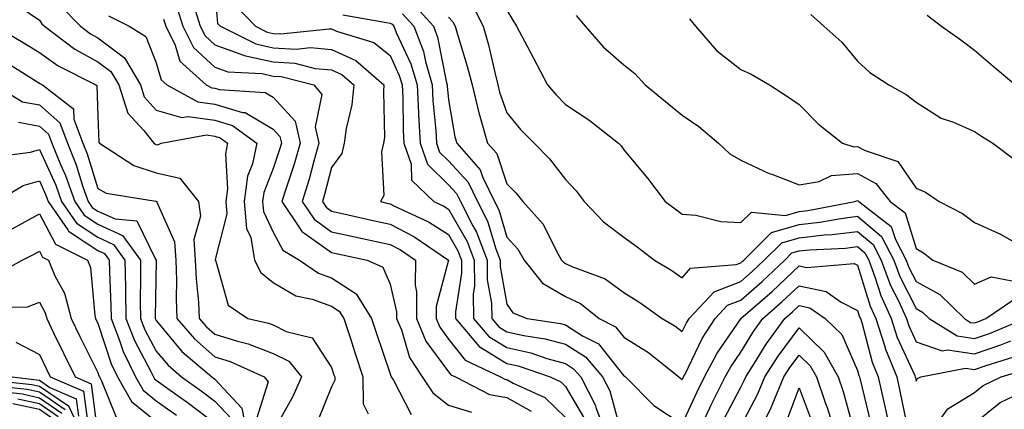
# Model space of a CAD drawing. Units: inches. Extents: x 1029203 to 1031843, y 7231898 to 7234538.
# Drawn here: x 1030855 to 1031023, y 7234086 to 7234153 of the extents above; entities that cross this region are included whole.
import ezdxf

# ---------------------------------------------------------------- set-up
doc = ezdxf.new("R2010")
doc.units = ezdxf.units.IN
doc.header["$MEASUREMENT"] = 0
doc.layers.add('Contour_10297231', color=7, linetype='Continuous', true_color=0xb47cea)

msp = doc.modelspace()

# ---------------------------------------------------------------- linework, layer by layer
at = {"layer": 'Contour_10297231'}
for points in [[(1030888.05, 7234157.92, 3016), (1030888.54, 7234152.41, 3016), (1030889.01, 7234151.92, 3016), (1030895.06, 7234148.93, 3016), (1030898.05, 7234148.26, 3016), (1030901.96, 7234148.02, 3016), (1030904.42, 7234148.29, 3016), (1030908.05, 7234147.97, 3016), (1030912.21, 7234146.08, 3016), (1030917.01, 7234141.92, 3016), (1030916.92, 7234140.78, 3016), (1030917.07, 7234132.91, 3016), (1030916.94, 7234131.92, 3016), (1030916.59, 7234130.46, 3016), (1030917, 7234122.96, 3016), (1030916.43, 7234121.92, 3016), (1030917.74, 7234121.62, 3016), (1030918.05, 7234121.55, 3016), (1030918.81, 7234121.16, 3016), (1030924.61, 7234118.48, 3016), (1030928.05, 7234116.27, 3016), (1030929.65, 7234113.51, 3016), (1030930.26, 7234111.92, 3016), (1030930.28, 7234109.69, 3016), (1030929.22, 7234103.09, 3016), (1030929.24, 7234101.92, 3016), (1030933.28, 7234097.15, 3016), (1030938.05, 7234094.24, 3016), (1030939.94, 7234093.81, 3016), (1030945.45, 7234091.92, 3016), (1030947.25, 7234091.11, 3016), (1030948.05, 7234090.32, 3016), (1030951.17, 7234085.05, 3016)], [(1030884.4, 7234155.57, 3015), (1030885.57, 7234151.92, 3015), (1030886.39, 7234150.26, 3015), (1030888.05, 7234148.72, 3015), (1030892.99, 7234146.99, 3015), (1030893.07, 7234146.94, 3015), (1030898.05, 7234145.83, 3015), (1030901.74, 7234145.6, 3015), (1030905.24, 7234144.72, 3015), (1030908.05, 7234144.48, 3015), (1030909.81, 7234143.68, 3015), (1030911.84, 7234141.92, 3015), (1030911.51, 7234138.46, 3015), (1030910.53, 7234134.41, 3015), (1030910.22, 7234131.92, 3015), (1030909.81, 7234130.16, 3015), (1030908.05, 7234127.75, 3015), (1030906.84, 7234123.12, 3015), (1030906.47, 7234121.92, 3015), (1030907.11, 7234120.98, 3015), (1030908.05, 7234120.31, 3015), (1030910.12, 7234119.85, 3015), (1030914.89, 7234118.76, 3015), (1030918.05, 7234118.07, 3015), (1030922.11, 7234115.98, 3015), (1030928.05, 7234111.92, 3015), (1030925.96, 7234104, 3015), (1030925.94, 7234101.92, 3015), (1030926.57, 7234100.44, 3015), (1030928.05, 7234098.42, 3015), (1030930.92, 7234094.79, 3015), (1030936.94, 7234091.92, 3015), (1030937.66, 7234091.54, 3015), (1030938.05, 7234091.47, 3015), (1030939.09, 7234090.89, 3015), (1030944.55, 7234088.43, 3015), (1030948.05, 7234085.01, 3015)], [(1030891.62, 7234155.49, 3017), (1030895, 7234151.92, 3017), (1030897.03, 7234150.91, 3017), (1030898.05, 7234150.69, 3017), (1030899.36, 7234150.61, 3017), (1030907.64, 7234151.51, 3017), (1030908.05, 7234151.47, 3017), (1030908.87, 7234151.09, 3017), (1030915.28, 7234149.15, 3017), (1030918.05, 7234146.9, 3017), (1030919.63, 7234143.51, 3017), (1030920.1, 7234141.92, 3017), (1030920.22, 7234139.75, 3017), (1030920.28, 7234134.14, 3017), (1030920.39, 7234131.92, 3017), (1030921.64, 7234128.33, 3017), (1030921.7, 7234125.58, 3017), (1030925.53, 7234121.92, 3017), (1030927.25, 7234121.12, 3017), (1030928.05, 7234120.61, 3017), (1030931.23, 7234115.1, 3017), (1030932.46, 7234111.92, 3017), (1030932.5, 7234107.47, 3017), (1030932.29, 7234106.17, 3017), (1030932.35, 7234101.92, 3017), (1030934.96, 7234098.84, 3017), (1030938.05, 7234096.96, 3017), (1030942.15, 7234096.03, 3017), (1030944.87, 7234095.09, 3017), (1030948.05, 7234094.22, 3017), (1030949.46, 7234093.34, 3017), (1030950.67, 7234091.92, 3017), (1030953.19, 7234087.05, 3017), (1030953.28, 7234086.69, 3017), (1030955.06, 7234081.92, 3017)], [(1030921.96, 7234155.84, 3020), (1030925.47, 7234151.92, 3020), (1030926.19, 7234150.05, 3020), (1030927.72, 7234142.25, 3020), (1030927.82, 7234141.92, 3020), (1030927.84, 7234141.7, 3020), (1030928.05, 7234139.36, 3020), (1030929.14, 7234133, 3020), (1030929.46, 7234131.92, 3020), (1030933.48, 7234127.35, 3020), (1030933.93, 7234126.04, 3020), (1030935.94, 7234121.92, 3020), (1030936.64, 7234120.52, 3020), (1030938.05, 7234115.84, 3020), (1030939.92, 7234113.8, 3020), (1030941.02, 7234111.92, 3020), (1030944.12, 7234107.99, 3020), (1030948.05, 7234105.7, 3020), (1030950.61, 7234104.48, 3020), (1030953.85, 7234101.92, 3020), (1030956.64, 7234100.5, 3020), (1030958.05, 7234098.73, 3020), (1030962.25, 7234096.12, 3020), (1030967.48, 7234091.92, 3020), (1030967.78, 7234091.64, 3020), (1030968.05, 7234091.45, 3020), (1030968.21, 7234091.77, 3020), (1030968.26, 7234091.92, 3020), (1030968.52, 7234092.39, 3020), (1030971.45, 7234098.52, 3020), (1030973.67, 7234101.92, 3020), (1030975.78, 7234104.2, 3020), (1030978.05, 7234105.07, 3020), (1030981.7, 7234108.28, 3020), (1030985.59, 7234111.92, 3020), (1030986.82, 7234113.14, 3020), (1030988.05, 7234113.5, 3020), (1030989.83, 7234113.7, 3020), (1030996, 7234113.98, 3020), (1030998.05, 7234114.23, 3020), (1030999.3, 7234113.17, 3020), (1030999.94, 7234111.92, 3020), (1031001.06, 7234108.91, 3020), (1031002, 7234105.86, 3020), (1031003.77, 7234101.92, 3020), (1031004.83, 7234098.7, 3020), (1031007.82, 7234092.15, 3020), (1031007.91, 7234091.92, 3020), (1031007.93, 7234091.8, 3020), (1031008.05, 7234091.23, 3020), (1031008.3, 7234091.68, 3020), (1031008.89, 7234091.92, 3020), (1031016.53, 7234093.45, 3020), (1031018.05, 7234093.23, 3020), (1031020.04, 7234093.91, 3020), (1031024.63, 7234095.34, 3020)], [(1030932.01, 7234155.88, 3022), (1030933.99, 7234151.92, 3022), (1030934.89, 7234148.75, 3022), (1030935.96, 7234144, 3022), (1030936.51, 7234141.92, 3022), (1030936.8, 7234140.67, 3022), (1030938.05, 7234137.1, 3022), (1030940.39, 7234134.26, 3022), (1030942.68, 7234131.92, 3022), (1030945.35, 7234129.22, 3022), (1030948.05, 7234125.68, 3022), (1030949.91, 7234123.78, 3022), (1030951.27, 7234121.92, 3022), (1030954.59, 7234118.45, 3022), (1030958.05, 7234115.86, 3022), (1030960.34, 7234114.21, 3022), (1030963.32, 7234111.92, 3022), (1030966.27, 7234110.13, 3022), (1030968.05, 7234108.89, 3022), (1030969.46, 7234110.51, 3022), (1030977.29, 7234111.16, 3022), (1030978.05, 7234111.45, 3022), (1030978.3, 7234111.67, 3022), (1030978.56, 7234111.92, 3022), (1030983.34, 7234116.63, 3022), (1030988.05, 7234118, 3022), (1030991.59, 7234118.38, 3022), (1030995.2, 7234119.06, 3022), (1030998.05, 7234119.42, 3022), (1031002.11, 7234115.98, 3022), (1031004.22, 7234111.92, 3022), (1031005.26, 7234109.12, 3022), (1031008.05, 7234103.62, 3022), (1031009.14, 7234103.02, 3022), (1031010.28, 7234101.92, 3022), (1031015.08, 7234098.95, 3022), (1031018.05, 7234098.51, 3022), (1031020.59, 7234099.39, 3022), (1031026.72, 7234101.92, 3022)], [(1030854.71, 7234155.26, 3010), (1030858.05, 7234152.99, 3010), (1030858.48, 7234152.35, 3010), (1030858.91, 7234151.92, 3010), (1030864.14, 7234148.02, 3010), (1030868.05, 7234145.86, 3010), (1030870.3, 7234144.17, 3010), (1030871.62, 7234141.92, 3010), (1030873.21, 7234137.08, 3010), (1030875.9, 7234134.07, 3010), (1030877.66, 7234131.92, 3010), (1030877.89, 7234131.76, 3010), (1030878.05, 7234131.71, 3010), (1030878.3, 7234131.66, 3010), (1030878.91, 7234131.92, 3010), (1030886.64, 7234133.33, 3010), (1030888.05, 7234133.13, 3010), (1030888.99, 7234132.85, 3010), (1030890.26, 7234131.92, 3010), (1030889.87, 7234130.09, 3010), (1030890.26, 7234124.12, 3010), (1030889.96, 7234121.92, 3010), (1030890.12, 7234119.85, 3010), (1030888.13, 7234112, 3010), (1030888.15, 7234111.92, 3010), (1030888.25, 7234111.72, 3010), (1030890.37, 7234104.23, 3010), (1030893.73, 7234101.92, 3010), (1030897.25, 7234101.12, 3010), (1030898.05, 7234100.82, 3010), (1030900.26, 7234099.71, 3010), (1030904.75, 7234098.62, 3010), (1030908.05, 7234093.54, 3010), (1030908.44, 7234092.31, 3010), (1030908.58, 7234091.92, 3010), (1030908.58, 7234091.38, 3010), (1030908.05, 7234090.24, 3010), (1030905.65, 7234084.32, 3010)], [(1030861.59, 7234155.45, 3011), (1030865.08, 7234151.92, 3011), (1030866.78, 7234150.65, 3011), (1030868.05, 7234149.95, 3011), (1030872.64, 7234146.51, 3011), (1030875.34, 7234141.92, 3011), (1030876, 7234139.87, 3011), (1030878.05, 7234137.58, 3011), (1030882.42, 7234136.3, 3011), (1030883.48, 7234136.49, 3011), (1030888.05, 7234135.87, 3011), (1030891.1, 7234134.96, 3011), (1030895.24, 7234131.92, 3011), (1030894.5, 7234128.36, 3011), (1030893.67, 7234126.29, 3011), (1030893.11, 7234121.92, 3011), (1030893.46, 7234117.34, 3011), (1030894.2, 7234115.76, 3011), (1030894.87, 7234111.92, 3011), (1030895.94, 7234109.81, 3011), (1030898.05, 7234108.11, 3011), (1030901.92, 7234105.8, 3011), (1030904.75, 7234105.22, 3011), (1030908.05, 7234104.04, 3011), (1030909.32, 7234103.2, 3011), (1030910.12, 7234101.92, 3011), (1030911.14, 7234098.83, 3011), (1030912.07, 7234095.93, 3011), (1030913.4, 7234091.92, 3011), (1030913.46, 7234087.34, 3011), (1030914.32, 7234085.64, 3011)], [(1030881.51, 7234155.38, 3014), (1030882.62, 7234151.92, 3014), (1030884.42, 7234148.29, 3014), (1030888.05, 7234144.92, 3014), (1030890.28, 7234144.14, 3014), (1030896.16, 7234143.82, 3014), (1030898.05, 7234143.39, 3014), (1030899.44, 7234143.32, 3014), (1030905, 7234141.92, 3014), (1030906.37, 7234140.23, 3014), (1030905.24, 7234134.73, 3014), (1030905.88, 7234131.92, 3014), (1030905, 7234128.87, 3014), (1030904.2, 7234125.78, 3014), (1030902.99, 7234121.92, 3014), (1030905.04, 7234118.91, 3014), (1030908.05, 7234116.76, 3014), (1030912.01, 7234115.88, 3014), (1030914.63, 7234115.34, 3014), (1030918.05, 7234114.59, 3014), (1030919.81, 7234113.68, 3014), (1030922.39, 7234111.92, 3014), (1030922.33, 7234107.65, 3014), (1030922.6, 7234106.47, 3014), (1030922.56, 7234101.92, 3014), (1030924.18, 7234098.05, 3014), (1030928.05, 7234092.79, 3014), (1030928.44, 7234092.3, 3014), (1030929.24, 7234091.92, 3014), (1030935.04, 7234088.91, 3014), (1030938.05, 7234088.4, 3014), (1030942.19, 7234086.06, 3014)], [(1030909.98, 7234153.85, 3018), (1030917.44, 7234152.54, 3018), (1030918.05, 7234152.43, 3018), (1030918.4, 7234152.26, 3018), (1030918.69, 7234151.92, 3018), (1030919.1, 7234150.86, 3018), (1030921.62, 7234145.49, 3018), (1030922.68, 7234141.92, 3018), (1030922.91, 7234137.05, 3018), (1030922.91, 7234136.79, 3018), (1030923.19, 7234131.92, 3018), (1030924.44, 7234128.32, 3018), (1030928.05, 7234124.79, 3018), (1030929.42, 7234123.29, 3018), (1030930.08, 7234121.92, 3018), (1030932.21, 7234117.76, 3018), (1030932.84, 7234116.7, 3018), (1030934.67, 7234111.92, 3018), (1030934.69, 7234108.57, 3018), (1030935.43, 7234104.54, 3018), (1030935.47, 7234101.92, 3018), (1030936.66, 7234100.52, 3018), (1030938.05, 7234099.67, 3018), (1030940.94, 7234099.02, 3018), (1030944.59, 7234098.47, 3018), (1030948.05, 7234097.53, 3018), (1030951.49, 7234095.36, 3018), (1030954.42, 7234091.92, 3018), (1030955.65, 7234089.53, 3018), (1030957.62, 7234082.35, 3018)], [(1030920.18, 7234154.05, 3019), (1030922.09, 7234151.92, 3019), (1030923.75, 7234147.61, 3019), (1030924.09, 7234145.88, 3019), (1030925.24, 7234141.92, 3019), (1030925.37, 7234139.25, 3019), (1030925.86, 7234134.1, 3019), (1030925.98, 7234131.92, 3019), (1030926.53, 7234130.4, 3019), (1030928.05, 7234128.89, 3019), (1030931.39, 7234125.26, 3019), (1030933.01, 7234121.92, 3019), (1030934.71, 7234118.58, 3019), (1030936.14, 7234113.83, 3019), (1030936.88, 7234111.92, 3019), (1030936.88, 7234110.75, 3019), (1030938.05, 7234104.37, 3019), (1030939.05, 7234102.92, 3019), (1030941.49, 7234101.92, 3019), (1030947.19, 7234101.06, 3019), (1030948.05, 7234100.83, 3019), (1030951, 7234098.97, 3019), (1030953.71, 7234097.59, 3019), (1030958.05, 7234092.13, 3019), (1030958.19, 7234092.05, 3019), (1030958.34, 7234091.92, 3019), (1030963.19, 7234087.07, 3019), (1030968.05, 7234083.84, 3019), (1030970.57, 7234089.4, 3019), (1030971.84, 7234091.92, 3019), (1030973.99, 7234095.98, 3019), (1030978.05, 7234101.86, 3019), (1030978.07, 7234101.9, 3019), (1030978.09, 7234101.92, 3019), (1030983.4, 7234106.57, 3019), (1030988.05, 7234110.91, 3019), (1030989.34, 7234110.63, 3019), (1030997.48, 7234111.36, 3019), (1030998.05, 7234111.08, 3019), (1031000.18, 7234104.05, 3019), (1031001.16, 7234101.92, 3019), (1031002.66, 7234097.3, 3019), (1031002.84, 7234096.7, 3019), (1031004.73, 7234091.92, 3019), (1031005.34, 7234089.21, 3019), (1031006.51, 7234083.47, 3019)], [(1030938.05, 7234154.66, 3023), (1030939.07, 7234152.94, 3023), (1030939.69, 7234151.92, 3023), (1030941.55, 7234148.43, 3023), (1030942.58, 7234146.46, 3023), (1030945, 7234141.92, 3023), (1030946.39, 7234140.26, 3023), (1030948.05, 7234138.56, 3023), (1030952.07, 7234135.93, 3023), (1030957.13, 7234131.92, 3023), (1030957.58, 7234131.46, 3023), (1030958.05, 7234130.81, 3023), (1030962.07, 7234125.94, 3023), (1030965.14, 7234121.92, 3023), (1030966.82, 7234120.7, 3023), (1030968.05, 7234119.77, 3023), (1030970.35, 7234119.62, 3023), (1030974.63, 7234118.5, 3023), (1030978.05, 7234118.35, 3023), (1030979.87, 7234120.11, 3023), (1030985.69, 7234119.57, 3023), (1030988.05, 7234120.25, 3023), (1030989.55, 7234120.42, 3023), (1030997.58, 7234121.92, 3023), (1030997.89, 7234122.08, 3023), (1030998.05, 7234122.1, 3023), (1030998.17, 7234122.03, 3023), (1030998.25, 7234121.92, 3023), (1031003.81, 7234117.69, 3023), (1031004.51, 7234115.46, 3023), (1031006.35, 7234111.92, 3023), (1031006.8, 7234110.68, 3023), (1031008.05, 7234108.24, 3023), (1031012.13, 7234106.01, 3023), (1031016.31, 7234101.92, 3023), (1031017.39, 7234101.26, 3023), (1031018.05, 7234101.16, 3023), (1031018.62, 7234101.35, 3023), (1031019.98, 7234101.92, 3023), (1031024.77, 7234105.2, 3023)], [(1030990.06, 7234153.93, 3026), (1030992.29, 7234151.92, 3026), (1030995.32, 7234149.18, 3026), (1030998.05, 7234145.93, 3026), (1031000.12, 7234144, 3026), (1031003.4, 7234141.92, 3026), (1031006.35, 7234140.23, 3026), (1031008.05, 7234138.91, 3026), (1031012.33, 7234136.2, 3026), (1031014.48, 7234135.49, 3026), (1031018.05, 7234133.94, 3026), (1031019.26, 7234133.14, 3026), (1031021.16, 7234131.92, 3026), (1031025.1, 7234128.97, 3026)], [(1031009.96, 7234153.84, 3027), (1031012.42, 7234151.92, 3027), (1031015.71, 7234149.58, 3027), (1031018.05, 7234147.84, 3027), (1031021.23, 7234145.1, 3027), (1031025.08, 7234141.92, 3027)], [(1030869.85, 7234153.72, 3012), (1030873.42, 7234151.92, 3012), (1030876.29, 7234150.17, 3012), (1030878.05, 7234145.67, 3012), (1030878.89, 7234142.77, 3012), (1030879.85, 7234141.92, 3012), (1030885.14, 7234139, 3012), (1030888.05, 7234138.6, 3012), (1030892.78, 7234137.18, 3012), (1030893.28, 7234137.15, 3012), (1030898.05, 7234134.3, 3012), (1030899.18, 7234133.06, 3012), (1030899.46, 7234131.92, 3012), (1030899.14, 7234130.84, 3012), (1030898.05, 7234127.61, 3012), (1030896.45, 7234123.51, 3012), (1030896.23, 7234121.92, 3012), (1030896.37, 7234120.25, 3012), (1030898.05, 7234116.69, 3012), (1030899.73, 7234113.6, 3012), (1030902.58, 7234111.92, 3012), (1030905.8, 7234109.67, 3012), (1030908.05, 7234108.86, 3012), (1030912.25, 7234106.12, 3012), (1030914.87, 7234101.92, 3012), (1030915.65, 7234099.53, 3012), (1030918.05, 7234092.44, 3012), (1030918.17, 7234092.04, 3012), (1030918.25, 7234091.92, 3012), (1030918.62, 7234091.35, 3012), (1030921.66, 7234085.52, 3012)], [(1030879.28, 7234153.16, 3013), (1030879.69, 7234151.92, 3013), (1030881.27, 7234148.71, 3013), (1030882.07, 7234145.94, 3013), (1030886.6, 7234141.92, 3013), (1030887.54, 7234141.41, 3013), (1030888.05, 7234141.33, 3013), (1030888.87, 7234141.09, 3013), (1030896.7, 7234140.57, 3013), (1030898.05, 7234139.77, 3013), (1030901.8, 7234135.68, 3013), (1030902.66, 7234131.92, 3013), (1030901.62, 7234128.34, 3013), (1030900.2, 7234124.06, 3013), (1030899.53, 7234121.92, 3013), (1030902.68, 7234117.29, 3013), (1030902.93, 7234116.81, 3013), (1030903.48, 7234116.49, 3013), (1030908.05, 7234113.22, 3013), (1030909.1, 7234112.98, 3013), (1030914.16, 7234111.92, 3013), (1030916.84, 7234110.71, 3013), (1030918.05, 7234107.78, 3013), (1030919.18, 7234103.05, 3013), (1030919.16, 7234101.92, 3013), (1030919.98, 7234099.99, 3013), (1030921.37, 7234095.24, 3013), (1030923.56, 7234091.92, 3013), (1030925.34, 7234089.21, 3013), (1030928.05, 7234087.11, 3013), (1030932, 7234085.88, 3013)], [(1030928.05, 7234153.48, 3021), (1030928.81, 7234152.68, 3021), (1030929.18, 7234151.92, 3021), (1030929.63, 7234150.34, 3021), (1030931.25, 7234145.11, 3021), (1030932.07, 7234141.92, 3021), (1030933.23, 7234137.1, 3021), (1030933.42, 7234136.55, 3021), (1030934.73, 7234131.92, 3021), (1030936.29, 7234130.16, 3021), (1030938.05, 7234124.99, 3021), (1030939.57, 7234123.44, 3021), (1030940.78, 7234121.92, 3021), (1030944.22, 7234118.09, 3021), (1030946.53, 7234113.45, 3021), (1030947.41, 7234111.92, 3021), (1030947.7, 7234111.57, 3021), (1030948.05, 7234111.35, 3021), (1030949.14, 7234110.84, 3021), (1030954.85, 7234108.72, 3021), (1030958.05, 7234106.36, 3021), (1030960.78, 7234104.65, 3021), (1030964.61, 7234101.92, 3021), (1030966.8, 7234100.66, 3021), (1030968.05, 7234099.68, 3021), (1030968.77, 7234101.2, 3021), (1030969.24, 7234101.92, 3021), (1030973.48, 7234106.49, 3021), (1030978.05, 7234108.27, 3021), (1030980, 7234109.98, 3021), (1030982.07, 7234111.92, 3021), (1030985.08, 7234114.89, 3021), (1030988.05, 7234115.75, 3021), (1030992.35, 7234116.22, 3021), (1030993.69, 7234116.28, 3021), (1030998.05, 7234116.83, 3021), (1031000.71, 7234114.58, 3021), (1031002.09, 7234111.92, 3021), (1031003.69, 7234107.56, 3021), (1031005.02, 7234104.95, 3021), (1031006.39, 7234101.92, 3021), (1031006.8, 7234100.67, 3021), (1031008.05, 7234097.95, 3021), (1031012.5, 7234096.37, 3021), (1031013.42, 7234096.56, 3021), (1031018.05, 7234095.88, 3021), (1031022.56, 7234097.42, 3021), (1031024.24, 7234098.12, 3021)], [(1030949.89, 7234153.77, 3024), (1030951.41, 7234151.92, 3024), (1030954.53, 7234148.4, 3024), (1030958.05, 7234145.32, 3024), (1030959.94, 7234143.82, 3024), (1030961.72, 7234141.92, 3024), (1030965.18, 7234139.06, 3024), (1030968.05, 7234136.71, 3024), (1030970.88, 7234134.75, 3024), (1030974.22, 7234131.92, 3024), (1030976.19, 7234130.07, 3024), (1030978.05, 7234129.01, 3024), (1030982.89, 7234126.76, 3024), (1030983.36, 7234126.62, 3024), (1030988.05, 7234124.8, 3024), (1030991.49, 7234125.36, 3024), (1030993.56, 7234126.41, 3024), (1030998.05, 7234126.71, 3024), (1031001.16, 7234125.03, 3024), (1031003.64, 7234121.92, 3024), (1031006.16, 7234120.02, 3024), (1031008.05, 7234113.91, 3024), (1031009.32, 7234113.18, 3024), (1031010.92, 7234111.92, 3024), (1031015.96, 7234109.83, 3024), (1031018.05, 7234107.79, 3024), (1031020.92, 7234109.05, 3024), (1031024.5, 7234108.37, 3024)], [(1030969.3, 7234153.17, 3025), (1030970.3, 7234151.92, 3025), (1030973.89, 7234147.76, 3025), (1030978.05, 7234144.5, 3025), (1030979.83, 7234143.71, 3025), (1030982.99, 7234141.92, 3025), (1030986.06, 7234139.93, 3025), (1030988.05, 7234138.51, 3025), (1030991.33, 7234135.2, 3025), (1030995.47, 7234131.92, 3025), (1030997.42, 7234131.3, 3025), (1030998.05, 7234131.33, 3025), (1030999.34, 7234130.64, 3025), (1031004.91, 7234128.79, 3025), (1031008.05, 7234124.21, 3025), (1031009.65, 7234123.52, 3025), (1031012.01, 7234121.92, 3025), (1031016, 7234119.87, 3025), (1031018.05, 7234118.33, 3025), (1031022.5, 7234116.38, 3025), (1031025.16, 7234114.82, 3025)], [(1030850.49, 7234151.92, 3009), (1030855.28, 7234149.15, 3009), (1030858.05, 7234147.43, 3009), (1030861.27, 7234145.14, 3009), (1030867.68, 7234141.92, 3009), (1030867.89, 7234141.76, 3009), (1030868.05, 7234136.52, 3009), (1030868.23, 7234132.1, 3009), (1030868.36, 7234131.92, 3009), (1030874.22, 7234128.09, 3009), (1030878.05, 7234126.85, 3009), (1030882.07, 7234125.94, 3009), (1030885.26, 7234121.92, 3009), (1030885.59, 7234119.46, 3009), (1030884.5, 7234115.46, 3009), (1030884.73, 7234111.92, 3009), (1030884.85, 7234108.73, 3009), (1030885.26, 7234104.7, 3009), (1030885.39, 7234101.92, 3009), (1030886.62, 7234100.48, 3009), (1030888.05, 7234099.22, 3009), (1030891.94, 7234098.03, 3009), (1030893.75, 7234097.62, 3009), (1030898.05, 7234095.96, 3009), (1030900.75, 7234094.62, 3009), (1030902.87, 7234091.92, 3009), (1030901.39, 7234088.58, 3009), (1030898.05, 7234082.58, 3009)], [(1030852.09, 7234145.95, 3008), (1030857.31, 7234142.67, 3008), (1030858.05, 7234142.2, 3008), (1030858.23, 7234142.09, 3008), (1030858.56, 7234141.92, 3008), (1030863.89, 7234137.77, 3008), (1030863.95, 7234136.02, 3008), (1030865.49, 7234131.92, 3008), (1030866.23, 7234130.1, 3008), (1030868.05, 7234124.16, 3008), (1030869.5, 7234123.38, 3008), (1030877.95, 7234122.01, 3008), (1030878.05, 7234121.98, 3008), (1030878.11, 7234121.97, 3008), (1030878.15, 7234121.92, 3008), (1030878.15, 7234121.81, 3008), (1030881.16, 7234115.04, 3008), (1030881.37, 7234111.92, 3008), (1030881.49, 7234108.47, 3008), (1030881.43, 7234105.31, 3008), (1030881.59, 7234101.92, 3008), (1030884.57, 7234098.44, 3008), (1030888.05, 7234095.39, 3008), (1030890.71, 7234094.57, 3008), (1030896.49, 7234091.92, 3008), (1030897.19, 7234091.07, 3008), (1030895.22, 7234084.75, 3008)], [(1030850.39, 7234141.92, 3007), (1030855.16, 7234139.02, 3007), (1030858.05, 7234138.47, 3007), (1030861.53, 7234135.4, 3007), (1030862.84, 7234131.92, 3007), (1030864.36, 7234128.23, 3007), (1030865.51, 7234124.47, 3007), (1030866.41, 7234121.92, 3007), (1030867.07, 7234120.94, 3007), (1030868.05, 7234120.3, 3007), (1030871, 7234118.97, 3007), (1030874.73, 7234118.61, 3007), (1030877.89, 7234112.09, 3007), (1030878.01, 7234111.92, 3007), (1030878.01, 7234111.87, 3007), (1030877.87, 7234102.1, 3007), (1030877.87, 7234101.92, 3007), (1030877.93, 7234101.79, 3007), (1030878.05, 7234101.56, 3007), (1030882.44, 7234096.31, 3007), (1030887.54, 7234091.92, 3007), (1030887.84, 7234091.71, 3007), (1030888.05, 7234091.55, 3007), (1030892.7, 7234086.58, 3007), (1030893.6, 7234081.92, 3007)], [(1030854.46, 7234135.5, 3006), (1030858.05, 7234134.83, 3006), (1030859.59, 7234133.46, 3006), (1030860.18, 7234131.92, 3006), (1030861.66, 7234128.3, 3006), (1030862.54, 7234126.41, 3006), (1030864.12, 7234121.92, 3006), (1030865.73, 7234119.6, 3006), (1030868.05, 7234118.05, 3006), (1030872.29, 7234116.15, 3006), (1030875.34, 7234111.92, 3006), (1030875.37, 7234109.25, 3006), (1030875.32, 7234104.65, 3006), (1030875.35, 7234101.92, 3006), (1030876.12, 7234099.99, 3006), (1030878.05, 7234096.33, 3006), (1030880.06, 7234093.93, 3006), (1030882.39, 7234091.92, 3006), (1030885.71, 7234089.58, 3006), (1030888.05, 7234087.8, 3006), (1030890.9, 7234084.76, 3006)], [(1030850.39, 7234129.58, 3005), (1030856.53, 7234130.4, 3005), (1030858.05, 7234130.85, 3005), (1030860.86, 7234124.73, 3005), (1030861.86, 7234121.92, 3005), (1030864.38, 7234118.24, 3005), (1030868.05, 7234115.82, 3005), (1030870.73, 7234114.61, 3005), (1030872.68, 7234111.92, 3005), (1030872.76, 7234107.22, 3005), (1030872.78, 7234106.65, 3005), (1030872.84, 7234101.92, 3005), (1030874.3, 7234098.17, 3005), (1030877.13, 7234092.84, 3005), (1030877.56, 7234091.92, 3005), (1030877.74, 7234091.62, 3005), (1030878.05, 7234091.36, 3005), (1030880, 7234089.98, 3005), (1030883.58, 7234087.45, 3005), (1030888.05, 7234084.05, 3005)], [(1030850.63, 7234121.92, 3004), (1030855.28, 7234124.68, 3004), (1030858.05, 7234125.5, 3004), (1030859.18, 7234123.04, 3004), (1030859.57, 7234121.92, 3004), (1030862.89, 7234117.07, 3004), (1030863.01, 7234116.87, 3004), (1030863.19, 7234116.78, 3004), (1030868.05, 7234113.57, 3004), (1030869.18, 7234113.05, 3004), (1030870, 7234111.92, 3004), (1030870.04, 7234109.93, 3004), (1030870.3, 7234104.17, 3004), (1030870.34, 7234101.92, 3004), (1030871.78, 7234098.19, 3004), (1030872.41, 7234096.28, 3004), (1030874.5, 7234091.92, 3004), (1030875.78, 7234089.65, 3004), (1030878.05, 7234087.83, 3004), (1030881.49, 7234085.37, 3004)], [(1030853.42, 7234117.28, 3003), (1030858.05, 7234119.82, 3003), (1030860.78, 7234114.65, 3003), (1030866.27, 7234111.92, 3003), (1030866.8, 7234110.67, 3003), (1030867.52, 7234102.45, 3003), (1030867.66, 7234101.92, 3003), (1030867.78, 7234101.66, 3003), (1030868.05, 7234101.13, 3003), (1030870.32, 7234094.2, 3003), (1030871.41, 7234091.92, 3003), (1030873.83, 7234087.7, 3003), (1030878.05, 7234084.28, 3003)], [(1030850.57, 7234109.4, 3002), (1030855.12, 7234111.92, 3002), (1030857.07, 7234112.89, 3002), (1030858.05, 7234113.42, 3002), (1030858.58, 7234112.44, 3002), (1030859.61, 7234111.92, 3002), (1030860.71, 7234109.25, 3002), (1030862.37, 7234106.24, 3002), (1030863.48, 7234101.92, 3002), (1030864.96, 7234098.84, 3002), (1030868.05, 7234092.68, 3002), (1030868.25, 7234092.11, 3002), (1030868.32, 7234091.92, 3002), (1030868.69, 7234091.27, 3002), (1030871.17, 7234085.05, 3002)], [(1030970.55, 7234081.92, 3018), (1030972.78, 7234086.65, 3018), (1030972.95, 7234087.02, 3018), (1030975.41, 7234091.92, 3018), (1030976.33, 7234093.65, 3018), (1030978.05, 7234096.15, 3018), (1030980.24, 7234099.73, 3018), (1030981.84, 7234101.92, 3018), (1030985.16, 7234104.82, 3018), (1030988.05, 7234107.53, 3018), (1030992.66, 7234106.52, 3018), (1030995.26, 7234104.7, 3018), (1030998.05, 7234103.32, 3018), (1030998.38, 7234102.24, 3018), (1030998.52, 7234101.92, 3018), (1030998.75, 7234101.22, 3018), (1031000.55, 7234094.43, 3018), (1031001.55, 7234091.92, 3018), (1031002.58, 7234087.4, 3018), (1031002.76, 7234086.63, 3018), (1031003.79, 7234081.92, 3018)], [(1030849.94, 7234103.81, 3001), (1030856.02, 7234103.95, 3001), (1030858.05, 7234104.74, 3001), (1030859.05, 7234102.92, 3001), (1030859.3, 7234101.92, 3001), (1030860.49, 7234099.48, 3001), (1030862.15, 7234096.01, 3001), (1030864.16, 7234091.92, 3001), (1030866.9, 7234090.76, 3001), (1030868.05, 7234081.92, 3001)], [(1030975.24, 7234084.74, 3017), (1030978.05, 7234090.18, 3017), (1030978.66, 7234091.32, 3017), (1030978.91, 7234091.92, 3017), (1030980.39, 7234094.26, 3017), (1030982.41, 7234097.56, 3017), (1030985.59, 7234101.92, 3017), (1030986.9, 7234103.06, 3017), (1030988.05, 7234104.14, 3017), (1030989.87, 7234103.74, 3017), (1030992.48, 7234101.92, 3017), (1030995.34, 7234099.2, 3017), (1030998.05, 7234093.03, 3017), (1030998.28, 7234092.15, 3017), (1030998.38, 7234091.92, 3017), (1030998.48, 7234091.5, 3017), (1031000.26, 7234084.12, 3017)], [(1030978.05, 7234083.52, 3016), (1030980.96, 7234089.02, 3016), (1030982.17, 7234091.92, 3016), (1030984.46, 7234095.51, 3016), (1030988.05, 7234100.31, 3016), (1030992.31, 7234096.18, 3016), (1030994.73, 7234091.92, 3016), (1030995.57, 7234089.44, 3016), (1030997.46, 7234082.52, 3016)], [(1030854.01, 7234097.87, 3000), (1030858.05, 7234095.76, 3000), (1030859.3, 7234093.16, 3000), (1030859.91, 7234091.92, 3000), (1030865.61, 7234089.49, 3000), (1030866.39, 7234083.58, 3000)], [(1030980.94, 7234081.92, 3015), (1030983.26, 7234086.7, 3015), (1030983.54, 7234087.41, 3015), (1030985.43, 7234091.92, 3015), (1030986.45, 7234093.52, 3015), (1030988.05, 7234095.66, 3015), (1030989.94, 7234093.81, 3015), (1030991.02, 7234091.92, 3015), (1030992.56, 7234087.41, 3015), (1030992.84, 7234086.7, 3015), (1030994.3, 7234081.92, 3015)], [(1031010.26, 7234081.92, 3019), (1031013.48, 7234086.48, 3019), (1031018.05, 7234089.27, 3019), (1031019.51, 7234090.45, 3019), (1031022.6, 7234091.92, 3019), (1031026.76, 7234093.21, 3019)], [(1030848.4, 7234091.56, 2998), (1030856.78, 7234090.64, 2998), (1030858.05, 7234090.37, 2998), (1030863.01, 7234086.96, 2998), (1030863.07, 7234086.93, 2998), (1030863.07, 7234086.9, 2998), (1030865.45, 7234081.92, 2998)], [(1030853.4, 7234091.92, 2999), (1030857.58, 7234091.46, 2999), (1030858.05, 7234091.36, 2999), (1030859.85, 7234090.12, 2999), (1030864.34, 7234088.21, 2999), (1030864.73, 7234085.24, 2999)], [(1030849.42, 7234090.54, 2997), (1030855.96, 7234089.83, 2997), (1030858.05, 7234089.38, 2997), (1030862.46, 7234086.34, 2997)], [(1030985.84, 7234084.14, 3014), (1030988.05, 7234090.07, 3014), (1030990.26, 7234084.14, 3014)], [(1030850.43, 7234089.53, 2996), (1030855.14, 7234089.02, 2996), (1030858.05, 7234088.38, 2996), (1030861.88, 7234085.75, 2996)], [(1030854.34, 7234088.2, 2995), (1030858.05, 7234087.39, 2995), (1030861.29, 7234085.16, 2995)], [(1031018.05, 7234084.05, 3018), (1031022.42, 7234087.55, 3018), (1031024.83, 7234088.7, 3018)], [(1030853.52, 7234087.39, 2994), (1030858.05, 7234086.4, 2994), (1030860.71, 7234084.58, 2994)]]:
    msp.add_polyline3d(points, dxfattribs=at)

doc.saveas('drawing.dxf')
